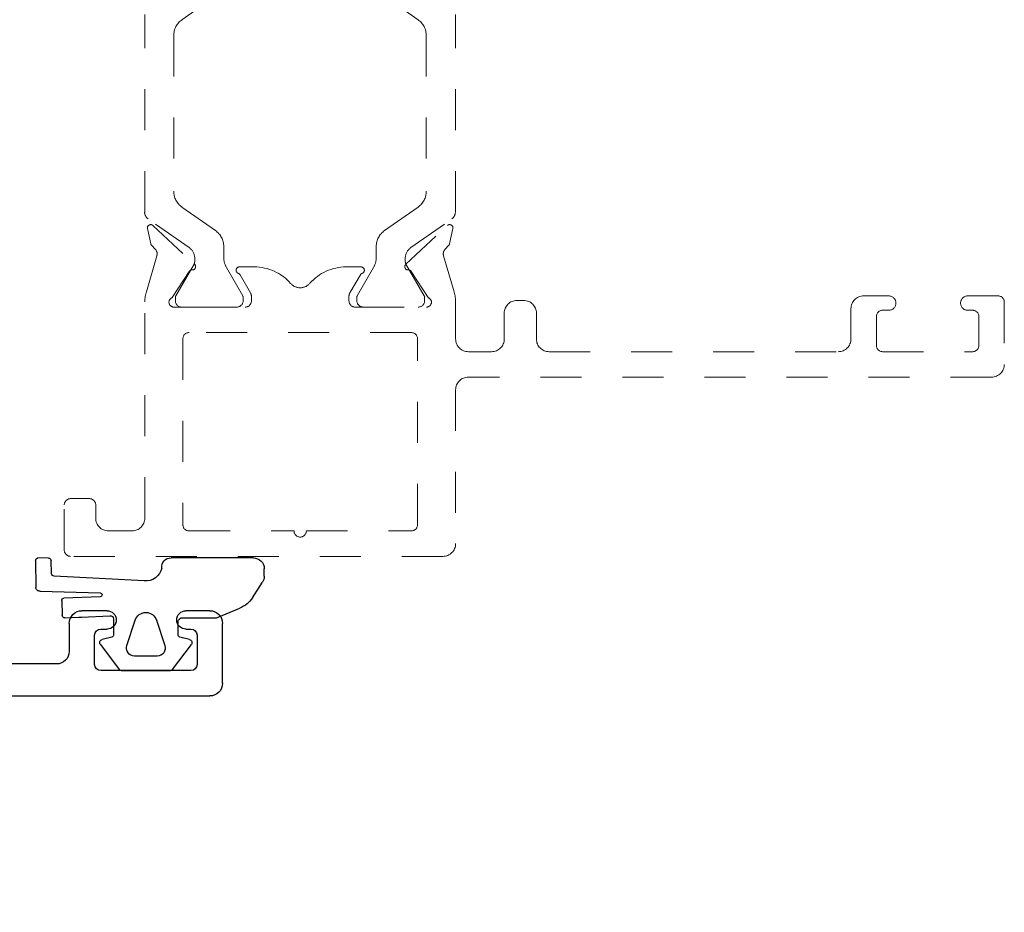
# Model space of a CAD drawing. Extents: x 68 to 492, y 24 to 47.
# Drawn here: x 117 to 119, y 27 to 29 of the extents above; entities that cross this region are included whole.
import ezdxf

# ---------------------------------------------------------------- set-up
doc = ezdxf.new("R2010")
doc.units = 0
doc.header["$LTSCALE"] = 0.3
doc.header["$MEASUREMENT"] = 0
doc.linetypes.add('HIDDEN2', pattern=[0.1875, 0.125, -0.0625])
doc.layers.get('0').update_dxf_attribs({"linetype": 'CONTINUOUS'})
doc.layers.add('Dimensions_Notes', color=7, linetype='CONTINUOUS', lineweight=13)
doc.layers.add('E856085$0$EXT_MULLIONS', color=4, linetype='CONTINUOUS')
doc.layers.add('GASKET', color=2, linetype='CONTINUOUS')

# ---------------------------------------------------------------- blocks, each defined once
blk = doc.blocks.new('E856085')
at = {"layer": 'E856085$0$EXT_MULLIONS'}
for p, q in [((-0.5115, 1.2684), (-0.3655, 1.2684)), ((-0.5425, 0.0917), (-0.5425, 1.2374)), ((-0.3345, 1.2374), (-0.3345, 1.1792)), ((-0.3945, 1.2064), (-0.4655, 1.2064)), ((-0.4805, 1.1914), (-0.4805, 0.9715)), ((-0.3795, 1.1792), (-0.3795, 1.1914)), ((-0.3795, 0.9715), (-0.3795, 0.9867)), ((-0.3345, 0.9867), (-0.3345, 0.9255)), ((-0.4655, 0.9565), (-0.3945, 0.9565)), ((-0.3655, 0.8945), (-0.4335, 0.8945)), ((-0.4645, 0.8635), (-0.4645, 0.093)), ((-1.036, 0.0607), (-0.5735, 0.0607)), ((-0.4335, 0.062), (0.3614, 0.062)), ((-0.4234, 0), (-0.8063, 0)), ((0.3614, 0), (-0.3614, 0)), ((-0.9643, -0.0043), (-1.036, -0.0043)), ((-0.8373, -0.031), (-0.8373, -0.0608)), ((-0.9143, -0.0766), (-0.9143, -0.0543)), ((-0.8373, -0.0608), (-0.8473, -0.0708)), ((-0.8473, -0.0708), (-0.8373, -0.0808)), ((-0.9592, -0.0916), (-0.9293, -0.0916)), ((-0.8373, -0.0808), (-0.8373, -0.1106)), ((-0.8683, -0.1416), (-0.9592, -0.1416))]:
    blk.add_line(p, q, dxfattribs=at)
for centre, radius, start, end in [((-0.5115, 1.2374), 0.031, 90, 180), ((-0.3655, 1.2374), 0.031, 0, 90), ((-0.4655, 1.1914), 0.015, 90, 180), ((-0.3945, 1.1914), 0.015, 0, 90), ((-0.357, 1.1792), 0.0225, 180, 0), ((-0.357, 0.9867), 0.0225, 360, 180), ((-0.4655, 0.9715), 0.015, 180, 270), ((-0.3945, 0.9715), 0.015, 270, 360), ((-0.3655, 0.9255), 0.031, 270, 0), ((-0.4335, 0.8635), 0.031, 90, 180), ((-0.5735, 0.0917), 0.031, 270, 360), ((-0.4335, 0.093), 0.031, 180, 270), ((-1.036, 0.0282), 0.0325, 90, 270), ((0.3614, 0.031), 0.031, 270, 90), ((-0.9643, 0.0107), 0.015, 270, 317.6302), ((-0.9303, -0.0203), 0.031, 312.3698, 137.6302), ((-0.8063, -0.031), 0.031, 90, 180), ((-0.3924, 0), 0.031, 180, 0), ((-0.8993, -0.0543), 0.015, 132.3698, 180), ((-0.9592, -0.1166), 0.025, 90, 270), ((-0.9293, -0.0766), 0.015, 270, 360), ((-0.8683, -0.1106), 0.031, 270, 0)]:
    blk.add_arc(centre, radius, start, end, dxfattribs=at)
blk = doc.blocks.new('967260')
at = {"layer": 'GASKET'}
for p, q in [((0.2373, 0.2886), (0.2559, 0.2886)), ((0.1849, 0.2598), (0.223, 0.2844)), ((0.2823, 0.2622), (0.2823, 0.0615)), ((0.1359, 0.172), (0.1596, 0.2294)), ((0.136, 0.0904), (0.136, 0.1704)), ((0.0098, 0.0648), (0.0708, 0.1109)), ((0.0831, 0.1066), (0.089, 0.0832)), ((0.0947, 0.0787), (0.1183, 0.0787)), ((0.1187, 0.0787), (0.1263, 0.0787)), ((0.0074, -0.0601), (0.0074, 0.0601)), ((0.0429, 0.0276), (0.0429, -0.0276)), ((0.1301, 0.0262), (0.0686, 0.0463)), ((0.2261, -0.0041), (0.238, -0.2233)), ((0.0686, -0.0463), (0.1301, -0.0262)), ((0.0708, -0.1109), (0.0098, -0.0648)), ((0.089, -0.0832), (0.0831, -0.1066)), ((0.1334, -0.0787), (0.0947, -0.0787)), ((0.138, -0.1567), (0.1412, -0.0877)), ((0.1874, -0.1111), (0.1842, -0.2003)), ((0.201, -0.2579), (0.1968, -0.1116)), ((0.136, -0.1977), (0.1377, -0.1631)), ((0.138, -0.1576), (0.138, -0.1567)), ((0.1782, -0.2052), (0.1417, -0.2039)), ((0.2437, -0.2297), (0.276, -0.2312)), ((0.2816, -0.2373), (0.282, -0.2633)), ((0.2763, -0.2689), (0.2104, -0.2684))]:
    blk.add_line(p, q, dxfattribs=at)
for centre, radius, start, end in [((0.2373, 0.2622), 0.0264, 90, 122.7793), ((0.2559, 0.2622), 0.0264, 0, 90), ((0.2207, 0.2043), 0.0661, 122.7793, 157.607), ((0.121, 0.1704), 0.015, 360, 6.0816), ((0.0755, 0.1046), 0.00787, 14.0362, 127.1169), ((0.0947, 0.0846), 0.00591, 194.0362, 270), ((0.1185, 0.0962), 0.0175, 269.4561, 270.5439), ((0.1263, 0.0886), 0.00984, 270, 10.7843), ((0.0133, 0.0601), 0.00591, 127.1169, 180), ((0.2593, 0.0615), 0.023, 265.4525, 359.9097), ((0.0625, 0.0276), 0.0197, 71.9228, 180), ((0.1216, 0), 0.0276, 288.0772, 71.9228), ((0.2653, 0), 0.0394, 101.4536, 185.9989), ((0.0625, -0.0276), 0.0197, 180, 288.0772), ((0.0133, -0.0601), 0.00591, 180, 232.8831), ((0.0947, -0.0846), 0.00591, 90, 165.9638), ((0.1334, -0.0866), 0.00787, 352.243, 90), ((0.0755, -0.1046), 0.00787, 232.8831, 345.9638), ((0.1921, -0.1114), 0.00469, 357.2513, 175.8385), ((0.107, -0.1585), 0.031, 351.525, 1.6153), ((0.1419, -0.198), 0.00591, 177.3016, 267.9337), ((0.1784, -0.1993), 0.00591, 267.9337, 350.3072), ((0.2439, -0.2238), 0.00591, 175.6748, 267.3889), ((0.2757, -0.2371), 0.00591, 357.3889, 87.3889), ((0.2108, -0.2586), 0.00984, 175.6748, 267.3889), ((0.2761, -0.263), 0.00591, 271.802, 357.3889)]:
    blk.add_arc(centre, radius, start, end, dxfattribs=at)

msp = doc.modelspace()

# ---------------------------------------------------------------- linework, layer by layer
at = {"layer": 'Dimensions_Notes', "linetype": 'HIDDEN2', "ltscale": 0.5}
for p, q in [((117.0881, 28.8154), (117.0064, 28.7582)), ((117.5002, 28.8154), (117.5819, 28.7582)), ((116.9154, 28.2887), (116.9154, 28.7707)), ((117.6729, 28.2887), (117.6729, 28.7707)), ((116.9862, 28.7195), (116.9862, 28.34)), ((117.6021, 28.7195), (117.6021, 28.34)), ((117.0064, 28.3013), (117.0881, 28.244)), ((117.5819, 28.3013), (117.5002, 28.244)), ((117.024, 28.2024), (116.9237, 28.2726)), ((117.5643, 28.2024), (117.6645, 28.2726)), ((117.1083, 28.2053), (117.1083, 28.1778)), ((117.48, 28.2053), (117.48, 28.1778)), ((117.0358, 28.1624), (116.9912, 28.0851)), ((117.0374, 28.1766), (117.0374, 28.1683)), ((117.5509, 28.1766), (117.5509, 28.1683)), ((117.5525, 28.1624), (117.5971, 28.0851)), ((117.1146, 28.1541), (117.1545, 28.0851)), ((117.4737, 28.1541), (117.4338, 28.0851)), ((116.9902, 28.073), (116.9902, 28.0812)), ((117.1555, 28.073), (117.1555, 28.0812)), ((117.4328, 28.073), (117.4328, 28.0812)), ((117.5981, 28.073), (117.5981, 28.0812)), ((117.1398, 28.0573), (117.0059, 28.0573)), ((117.4485, 28.0573), (117.5824, 28.0573))]:
    msp.add_line(p, q, dxfattribs=at)
at = {"layer": 'Dimensions_Notes', "linetype": 'HIDDEN2'}
for p, q in [((116.9303, 28.2119), (116.9223, 28.2488)), ((116.9356, 28.2564), (117.037, 28.1618)), ((117.5523, 28.1618), (117.6537, 28.2564)), ((117.667, 28.2488), (117.659, 28.2119)), ((116.942, 28.1974), (116.9322, 28.2082)), ((117.6571, 28.2082), (117.6473, 28.1974)), ((116.9195, 28.0944), (116.9451, 28.1827)), ((117.6442, 28.1827), (117.6698, 28.0944)), ((117.0237, 28.1443), (116.9826, 28.0806)), ((117.1462, 28.1553), (117.1826, 28.1553)), ((117.4067, 28.1553), (117.4431, 28.1553)), ((117.6066, 28.0806), (117.5655, 28.1443)), ((117.1736, 28.0918), (117.148, 28.1361)), ((117.4413, 28.1361), (117.4157, 28.0918)), ((116.9156, 27.5427), (116.9156, 28.0701)), ((117.1756, 28.0723), (117.1756, 28.0843)), ((117.4136, 28.0843), (117.4136, 28.0723)), ((117.6736, 28.0701), (117.6736, 27.9796)), ((117.8232, 28.0736), (117.8396, 28.0736)), ((118.6686, 28.0846), (118.7298, 28.0846)), ((118.9223, 28.0846), (118.9965, 28.0846)), ((119.0115, 28.0696), (119.0115, 27.9176)), ((116.9866, 28.0573), (117.1606, 28.0573)), ((117.4286, 28.0573), (117.6026, 28.0573)), ((117.7922, 27.9796), (117.7922, 28.0426)), ((117.8706, 28.0426), (117.8706, 27.9796)), ((118.6376, 27.9796), (118.6376, 28.0536)), ((118.7298, 28.0496), (118.7146, 28.0496)), ((118.9345, 28.0496), (118.9223, 28.0496)), ((118.6996, 28.0346), (118.6996, 27.9636)), ((118.9495, 27.9636), (118.9495, 28.0346)), ((117.5656, 27.9953), (117.0236, 27.9953)), ((117.0086, 27.9803), (117.0086, 27.5266)), ((117.5806, 27.5266), (117.5806, 27.9803)), ((117.7046, 27.9486), (117.7612, 27.9486)), ((117.9016, 27.9486), (118.6066, 27.9486)), ((118.7146, 27.9486), (118.9345, 27.9486)), ((118.9805, 27.8866), (117.7046, 27.8866)), ((117.6736, 27.8556), (117.6736, 27.4806)), ((116.7344, 27.5903), (116.781, 27.5903)), ((116.7194, 27.4646), (116.7194, 27.5753)), ((116.796, 27.5753), (116.796, 27.5427)), ((116.827, 27.5117), (116.8846, 27.5117)), ((117.0236, 27.5116), (117.2796, 27.5116)), ((117.3096, 27.5116), (117.5656, 27.5116)), ((117.6426, 27.4496), (116.7344, 27.4496))]:
    msp.add_line(p, q, dxfattribs=at)
at = {"layer": 'Dimensions_Notes', "linetype": 'HIDDEN2', "ltscale": 0.5}
for centre, radius, start, end in [((117.0335, 28.7195), 0.0472, 125, 180), ((117.5548, 28.7195), 0.0472, 0, 55), ((117.0335, 28.34), 0.0472, 180, 235), ((117.5548, 28.34), 0.0472, 305, 0), ((116.935, 28.2887), 0.0197, 180, 235), ((117.6532, 28.2887), 0.0197, 305, 0), ((117.061, 28.2053), 0.0472, 0, 55), ((117.5273, 28.2053), 0.0472, 125, 180), ((117.0059, 28.1766), 0.0315, 0, 55), ((117.5824, 28.1766), 0.0315, 125, 180), ((117.0256, 28.1683), 0.0118, 330, 0), ((117.1555, 28.1778), 0.0472, 180, 210), ((117.4328, 28.1778), 0.0472, 330, 0), ((117.5627, 28.1683), 0.0118, 180, 210), ((116.998, 28.0812), 0.00787, 150, 180), ((117.0059, 28.073), 0.0157, 180, 270), ((117.1398, 28.073), 0.0157, 270, 0), ((117.1476, 28.0812), 0.00787, 0, 30), ((117.4406, 28.0812), 0.00787, 150, 180), ((117.4485, 28.073), 0.0157, 180, 270), ((117.5824, 28.073), 0.0157, 270, 0), ((117.5903, 28.0812), 0.00787, 0, 30)]:
    msp.add_arc(centre, radius, start, end, dxfattribs=at)
at = {"layer": 'Dimensions_Notes', "linetype": 'HIDDEN2'}
for centre, radius, start, end in [((116.9302, 28.2505), 0.008, 47.4169, 192.1677), ((117.6591, 28.2505), 0.008, 347.8323, 132.5831), ((116.9381, 28.2135), 0.008, 192.1677, 222.1677), ((117.6512, 28.2135), 0.008, 317.8323, 347.8323), ((116.9308, 28.1873), 0.015, 342.1677, 42.1677), ((117.6585, 28.1873), 0.015, 137.8323, 197.8323), ((117.0305, 28.14), 0.008, 85.9876, 147.1677), ((117.0316, 28.1559), 0.008, 265.9876, 46.9929), ((117.1462, 28.1473), 0.008, 90, 251.3081), ((117.1411, 28.1321), 0.008, 30, 71.3081), ((117.1826, 28.0372), 0.1181, 41.2804, 90), ((117.4067, 28.0372), 0.1181, 90, 138.7196), ((117.4482, 28.1321), 0.008, 108.6919, 150), ((117.4431, 28.1473), 0.008, 288.6919, 90), ((117.5577, 28.1559), 0.008, 133.0071, 274.0124), ((117.5588, 28.14), 0.008, 32.8323, 94.0124), ((117.2946, 28.1355), 0.031, 221.2804, 318.7196), ((116.9944, 28.0701), 0.0787, 162, 179.9646), ((117.1606, 28.0843), 0.015, 360, 30), ((117.4286, 28.0843), 0.015, 150, 180), ((117.5949, 28.0701), 0.0787, 360, 18), ((116.9866, 28.0693), 0.012, 109.4712, 270), ((117.1606, 28.0723), 0.015, 270, 0), ((117.4286, 28.0723), 0.015, 180, 270), ((117.6026, 28.0693), 0.012, 270, 70.5288), ((117.8232, 28.0426), 0.031, 90, 180), ((117.8396, 28.0426), 0.031, 0, 90), ((118.6686, 28.0536), 0.031, 90, 180), ((118.7298, 28.0671), 0.0175, 270, 90), ((118.9223, 28.0671), 0.0175, 90, 270), ((118.9965, 28.0696), 0.015, 0, 90), ((118.7146, 28.0346), 0.015, 90, 180), ((118.9345, 28.0346), 0.015, 0, 90), ((117.0236, 27.9803), 0.015, 90, 180), ((117.5656, 27.9803), 0.015, 0, 90), ((117.7046, 27.9796), 0.031, 180, 270), ((117.7612, 27.9796), 0.031, 270, 360), ((117.9016, 27.9796), 0.031, 180, 270), ((118.6066, 27.9796), 0.031, 270, 0), ((118.7146, 27.9636), 0.015, 180, 270), ((118.9345, 27.9636), 0.015, 270, 360), ((118.9805, 27.9176), 0.031, 270, 0), ((117.7046, 27.8556), 0.031, 90, 180), ((116.7344, 27.5753), 0.015, 90, 180), ((116.781, 27.5753), 0.015, 360, 90), ((116.827, 27.5427), 0.031, 180, 270), ((116.8846, 27.5427), 0.031, 270, 0), ((117.0236, 27.5266), 0.015, 180, 270), ((117.5656, 27.5266), 0.015, 270, 0), ((117.2946, 27.5116), 0.015, 180, 0), ((117.6426, 27.4806), 0.031, 270, 360), ((116.7344, 27.4646), 0.015, 180, 270)]:
    msp.add_arc(centre, radius, start, end, dxfattribs=at)

# ---------------------------------------------------------------- block references
at = {"xscale": -1, "rotation": 270}
msp.add_blockref('967260', (116.9183, 27.1636), dxfattribs=at)
at = {"layer": 'Dimensions_Notes', "ltscale": 2, "xscale": -1, "rotation": 270}
msp.add_blockref('E856085', (115.8369, 27.6516), dxfattribs=at)

doc.saveas('drawing.dxf')
